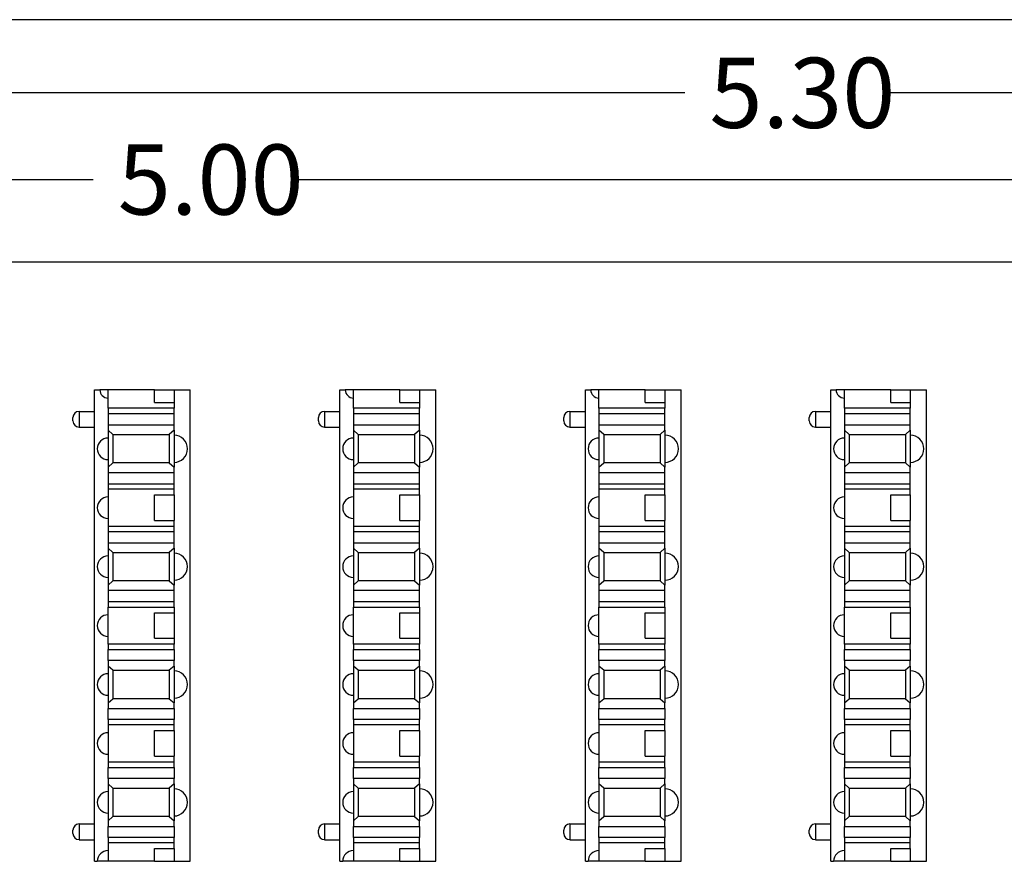
# Model space of a CAD drawing. Units: inches. Extents: x 0.6 to 16.4, y 0.7 to 10.3.
# Drawn here: x 5.9 to 7.6, y 8.8 to 10.3 of the extents above; entities that cross this region are included whole.
import ezdxf
from ezdxf.enums import TextEntityAlignment as Align

# ---------------------------------------------------------------- set-up
doc = ezdxf.new("R2010")
doc.units = ezdxf.units.IN
doc.header["$MEASUREMENT"] = 0
for name, color, linetype in [('101909B', 7, 'Continuous'), ('110D4', 7, 'Continuous'), ('Default', 7, 'Continuous'), ('FORMAT', 7, 'Continuous')]:
    doc.layers.add(name, color=color, linetype=linetype)
doc.styles.add('SEACAD_Arial_Narrow', font='ARIALN.TTF')
doc.dimstyles.new('SMP', dxfattribs={"dimtxt": 0.125, "dimasz": 0.125, "dimexe": 0.0625, "dimexo": 0.0625, "dimgap": 0.03125, "dimtad": 0, "dimtih": 1, "dimtoh": 1, "dimlfac": 1.428571, "dimzin": 4, "dimdsep": 46, "dimtxsty": 'SEACAD_Arial_Narrow', "dimblk1": '_SE_FILLED', "dimblk2": '_SE_FILLED', "dimsah": 1, "dimcen": 0.0625, "dimadec": 0, "dimazin": 0, "dimtfac": 0.75, "dimtofl": 0, "dimtmove": 0, "dimatfit": 3, "dimfxl": 1, "dimtolj": 1, "dimtzin": 4, "dimarcsym": 0})

# ---------------------------------------------------------------- blocks, each defined once
blk = doc.blocks.new('DMBLK37')
at = {"layer": 'Default', "linetype": 'Continuous'}
for points in [[(4.9059, 10.1963), (4.7809, 10.1755), (4.9059, 10.1546)], [(8.3659, 10.1963), (8.3659, 10.1546), (8.4909, 10.1755)]]:
    blk.add_hatch(color=7, dxfattribs=at).paths.add_polyline_path(points)
at = {"layer": 'Default', "color": 7, "linetype": 'Continuous'}
for p, q in [((4.7809, 9.9363), (4.7809, 10.238)), ((8.4909, 9.9363), (8.4909, 10.238)), ((7.078, 10.1755), (4.7809, 10.1755)), ((8.4909, 10.1755), (7.4439, 10.1755))]:
    blk.add_line(p, q, dxfattribs=at)
at = {"layer": 'Default', "color": 7, "linetype": 'Continuous', "style": 'SEACAD_Arial_Narrow'}
blk.add_text('5.30', height=0.125, dxfattribs=at).set_placement((7.1217, 10.238), align=Align.TOP_LEFT)
blk = doc.blocks.new('_SE_FILLED')
at = {"color": 0}
blk.add_line((0, 0), (-1, 0), dxfattribs=at)
blk.add_solid([(0, 0), (-1, -0.1665), (-1, 0.1665), (0, 0)], dxfattribs=at)
blk = doc.blocks.new('DMBLK38')
at = {"layer": 'Default', "linetype": 'Continuous'}
for points in [[(5.0109, 10.0418), (4.8859, 10.021), (5.0109, 10.0002)], [(8.2609, 10.0418), (8.2609, 10.0002), (8.3859, 10.021)]]:
    blk.add_hatch(color=7, dxfattribs=at).paths.add_polyline_path(points)
at = {"layer": 'Default', "color": 7, "linetype": 'Continuous'}
for p, q in [((4.8859, 9.8313), (4.8859, 10.0835)), ((8.3859, 9.8313), (8.3859, 10.0835)), ((4.8859, 10.021), (6.0233, 10.021)), ((6.3892, 10.021), (8.3859, 10.021))]:
    blk.add_line(p, q, dxfattribs=at)
at = {"layer": 'Default', "color": 7, "linetype": 'Continuous', "style": 'SEACAD_Arial_Narrow'}
blk.add_text('5.00', height=0.125, dxfattribs=at).set_placement((6.067, 10.0835), align=Align.TOP_LEFT)

msp = doc.modelspace()

# ---------------------------------------------------------------- linework, layer by layer
at = {"layer": '101909B', "color": 7, "linetype": 'Continuous'}
msp.add_line((8.4909, 9.8738), (4.7809, 9.8738), dxfattribs=at)
at = {"layer": '110D4', "color": 7, "linetype": 'Continuous'}
for p, q in [((6.0255, 9.6463), (6.035, 9.6463)), ((6.0255, 8.8063), (6.0255, 9.6463)), ((6.0496, 9.6463), (6.035, 9.6463)), ((6.1322, 9.6463), (6.0496, 9.6463)), ((6.0496, 9.6134), (6.0496, 9.6463)), ((6.1322, 9.6463), (6.1672, 9.6463)), ((6.1322, 9.6236), (6.1322, 9.6463)), ((6.1672, 9.6463), (6.1963, 9.6463)), ((6.1672, 9.6463), (6.1672, 9.6236)), ((6.1963, 8.8063), (6.1963, 9.6463)), ((6.463, 9.6463), (6.4725, 9.6463)), ((6.463, 8.8063), (6.463, 9.6463)), ((6.4871, 9.6463), (6.4725, 9.6463)), ((6.5697, 9.6463), (6.4871, 9.6463)), ((6.4871, 9.6134), (6.4871, 9.6463)), ((6.5697, 9.6463), (6.6047, 9.6463)), ((6.5697, 9.6236), (6.5697, 9.6463)), ((6.6047, 9.6463), (6.6338, 9.6463)), ((6.6047, 9.6463), (6.6047, 9.6236)), ((6.6338, 8.8063), (6.6338, 9.6463)), ((6.9005, 9.6463), (6.91, 9.6463)), ((6.9005, 8.8063), (6.9005, 9.6463)), ((6.9246, 9.6463), (6.91, 9.6463)), ((7.0072, 9.6463), (6.9246, 9.6463)), ((6.9246, 9.6134), (6.9246, 9.6463)), ((7.0072, 9.6463), (7.0422, 9.6463)), ((7.0072, 9.6236), (7.0072, 9.6463)), ((7.0422, 9.6463), (7.0713, 9.6463)), ((7.0422, 9.6463), (7.0422, 9.6236)), ((7.0713, 8.8063), (7.0713, 9.6463)), ((7.338, 9.6463), (7.3475, 9.6463)), ((7.338, 8.8063), (7.338, 9.6463)), ((7.3621, 9.6463), (7.3475, 9.6463)), ((7.4447, 9.6463), (7.3621, 9.6463)), ((7.3621, 9.6134), (7.3621, 9.6463)), ((7.4447, 9.6463), (7.4797, 9.6463)), ((7.4447, 9.6236), (7.4447, 9.6463)), ((7.4797, 9.6463), (7.5088, 9.6463)), ((7.4797, 9.6463), (7.4797, 9.6236)), ((7.5088, 8.8063), (7.5088, 9.6463)), ((6.1322, 9.6236), (6.1672, 9.6236)), ((6.1672, 9.6236), (6.1672, 9.6134)), ((6.5697, 9.6236), (6.6047, 9.6236)), ((6.6047, 9.6236), (6.6047, 9.6134)), ((7.0072, 9.6236), (7.0422, 9.6236)), ((7.0422, 9.6236), (7.0422, 9.6134)), ((7.4447, 9.6236), (7.4797, 9.6236)), ((7.4797, 9.6236), (7.4797, 9.6134)), ((5.9979, 9.6078), (6.0255, 9.6078)), ((5.9979, 9.6078), (5.9979, 9.5798)), ((6.1672, 9.6134), (6.0496, 9.6134)), ((6.0496, 9.6134), (6.0496, 9.6036)), ((6.0496, 9.6036), (6.0496, 9.584)), ((6.1672, 9.6036), (6.0496, 9.6036)), ((6.1672, 9.6036), (6.1672, 9.6134)), ((6.1672, 9.584), (6.1672, 9.6036)), ((6.4354, 9.6078), (6.463, 9.6078)), ((6.4354, 9.6078), (6.4354, 9.5798)), ((6.6047, 9.6134), (6.4871, 9.6134)), ((6.4871, 9.6134), (6.4871, 9.6036)), ((6.4871, 9.6036), (6.4871, 9.584)), ((6.6047, 9.6036), (6.4871, 9.6036)), ((6.6047, 9.6036), (6.6047, 9.6134)), ((6.6047, 9.584), (6.6047, 9.6036)), ((6.8729, 9.6078), (6.9005, 9.6078)), ((6.8729, 9.6078), (6.8729, 9.5798)), ((7.0422, 9.6134), (6.9246, 9.6134)), ((6.9246, 9.6134), (6.9246, 9.6036)), ((6.9246, 9.6036), (6.9246, 9.584)), ((7.0422, 9.6036), (6.9246, 9.6036)), ((7.0422, 9.6036), (7.0422, 9.6134)), ((7.0422, 9.584), (7.0422, 9.6036)), ((7.3104, 9.6078), (7.338, 9.6078)), ((7.3104, 9.6078), (7.3104, 9.5798)), ((7.4797, 9.6134), (7.3621, 9.6134)), ((7.3621, 9.6134), (7.3621, 9.6036)), ((7.3621, 9.6036), (7.3621, 9.584)), ((7.4797, 9.6036), (7.3621, 9.6036)), ((7.4797, 9.6036), (7.4797, 9.6134)), ((7.4797, 9.584), (7.4797, 9.6036)), ((5.987, 9.5908), (5.987, 9.5969)), ((6.0496, 9.584), (6.1672, 9.584)), ((6.0496, 9.584), (6.0496, 9.5742)), ((6.1672, 9.5742), (6.1672, 9.584)), ((6.4245, 9.5908), (6.4245, 9.5969)), ((6.4871, 9.584), (6.6047, 9.584)), ((6.4871, 9.584), (6.4871, 9.5742)), ((6.6047, 9.5742), (6.6047, 9.584)), ((6.862, 9.5908), (6.862, 9.5969)), ((6.9246, 9.584), (7.0422, 9.584)), ((6.9246, 9.584), (6.9246, 9.5742)), ((7.0422, 9.5742), (7.0422, 9.584)), ((7.2995, 9.5908), (7.2995, 9.5969)), ((7.3621, 9.584), (7.4797, 9.584)), ((7.3621, 9.584), (7.3621, 9.5742)), ((7.4797, 9.5742), (7.4797, 9.584)), ((5.9979, 9.5798), (6.0255, 9.5798)), ((6.0582, 9.5667), (6.0496, 9.5742)), ((6.0496, 9.5742), (6.0496, 9.5084)), ((6.0582, 9.5667), (6.1586, 9.5667)), ((6.0582, 9.5667), (6.0582, 9.516)), ((6.1672, 9.5742), (6.1586, 9.5667)), ((6.1586, 9.5667), (6.1586, 9.516)), ((6.1672, 9.5742), (6.1672, 9.5084)), ((6.4354, 9.5798), (6.463, 9.5798)), ((6.4957, 9.5667), (6.4871, 9.5742)), ((6.4871, 9.5742), (6.4871, 9.5084)), ((6.4957, 9.5667), (6.5961, 9.5667)), ((6.4957, 9.5667), (6.4957, 9.516)), ((6.6047, 9.5742), (6.5961, 9.5667)), ((6.5961, 9.5667), (6.5961, 9.516)), ((6.6047, 9.5742), (6.6047, 9.5084)), ((6.8729, 9.5798), (6.9005, 9.5798)), ((6.9332, 9.5667), (6.9246, 9.5742)), ((6.9246, 9.5742), (6.9246, 9.5084)), ((6.9332, 9.5667), (7.0336, 9.5667)), ((6.9332, 9.5667), (6.9332, 9.516)), ((7.0422, 9.5742), (7.0336, 9.5667)), ((7.0336, 9.5667), (7.0336, 9.516)), ((7.0422, 9.5742), (7.0422, 9.5084)), ((7.3104, 9.5798), (7.338, 9.5798)), ((7.3707, 9.5667), (7.3621, 9.5742)), ((7.3621, 9.5742), (7.3621, 9.5084)), ((7.3707, 9.5667), (7.4711, 9.5667)), ((7.3707, 9.5667), (7.3707, 9.516)), ((7.4797, 9.5742), (7.4711, 9.5667)), ((7.4711, 9.5667), (7.4711, 9.516)), ((7.4797, 9.5742), (7.4797, 9.5084)), ((6.0496, 9.5084), (6.0582, 9.516)), ((6.1586, 9.516), (6.0582, 9.516)), ((6.1586, 9.516), (6.1672, 9.5084)), ((6.4871, 9.5084), (6.4957, 9.516)), ((6.5961, 9.516), (6.4957, 9.516)), ((6.5961, 9.516), (6.6047, 9.5084)), ((6.9246, 9.5084), (6.9332, 9.516)), ((7.0336, 9.516), (6.9332, 9.516)), ((7.0336, 9.516), (7.0422, 9.5084)), ((7.3621, 9.5084), (7.3707, 9.516)), ((7.4711, 9.516), (7.3707, 9.516)), ((7.4711, 9.516), (7.4797, 9.5084)), ((6.0496, 9.5084), (6.0496, 9.4986)), ((6.0496, 9.4986), (6.0496, 9.479)), ((6.1672, 9.4986), (6.0496, 9.4986)), ((6.1672, 9.4986), (6.1672, 9.5084)), ((6.1672, 9.479), (6.1672, 9.4986)), ((6.4871, 9.5084), (6.4871, 9.4986)), ((6.4871, 9.4986), (6.4871, 9.479)), ((6.6047, 9.4986), (6.4871, 9.4986)), ((6.6047, 9.4986), (6.6047, 9.5084)), ((6.6047, 9.479), (6.6047, 9.4986)), ((6.9246, 9.5084), (6.9246, 9.4986)), ((6.9246, 9.4986), (6.9246, 9.479)), ((7.0422, 9.4986), (6.9246, 9.4986)), ((7.0422, 9.4986), (7.0422, 9.5084)), ((7.0422, 9.479), (7.0422, 9.4986)), ((7.3621, 9.5084), (7.3621, 9.4986)), ((7.3621, 9.4986), (7.3621, 9.479)), ((7.4797, 9.4986), (7.3621, 9.4986)), ((7.4797, 9.4986), (7.4797, 9.5084)), ((7.4797, 9.479), (7.4797, 9.4986)), ((6.0496, 9.479), (6.1672, 9.479)), ((6.0496, 9.479), (6.0496, 9.4692)), ((6.1672, 9.4692), (6.1672, 9.479)), ((6.4871, 9.479), (6.6047, 9.479)), ((6.4871, 9.479), (6.4871, 9.4692)), ((6.6047, 9.4692), (6.6047, 9.479)), ((6.9246, 9.479), (7.0422, 9.479)), ((6.9246, 9.479), (6.9246, 9.4692)), ((7.0422, 9.4692), (7.0422, 9.479)), ((7.3621, 9.479), (7.4797, 9.479)), ((7.3621, 9.479), (7.3621, 9.4692)), ((7.4797, 9.4692), (7.4797, 9.479)), ((6.0496, 9.4692), (6.0496, 9.4034)), ((6.1672, 9.4692), (6.0496, 9.4692)), ((6.1672, 9.4591), (6.1672, 9.4692)), ((6.4871, 9.4692), (6.4871, 9.4034)), ((6.6047, 9.4692), (6.4871, 9.4692)), ((6.6047, 9.4591), (6.6047, 9.4692)), ((6.9246, 9.4692), (6.9246, 9.4034)), ((7.0422, 9.4692), (6.9246, 9.4692)), ((7.0422, 9.4591), (7.0422, 9.4692)), ((7.3621, 9.4692), (7.3621, 9.4034)), ((7.4797, 9.4692), (7.3621, 9.4692)), ((7.4797, 9.4591), (7.4797, 9.4692)), ((6.1322, 9.4591), (6.1672, 9.4591)), ((6.1322, 9.4136), (6.1322, 9.4591)), ((6.1672, 9.4591), (6.1672, 9.4136)), ((6.5697, 9.4591), (6.6047, 9.4591)), ((6.5697, 9.4136), (6.5697, 9.4591)), ((6.6047, 9.4591), (6.6047, 9.4136)), ((7.0072, 9.4591), (7.0422, 9.4591)), ((7.0072, 9.4136), (7.0072, 9.4591)), ((7.0422, 9.4591), (7.0422, 9.4136)), ((7.4447, 9.4591), (7.4797, 9.4591)), ((7.4447, 9.4136), (7.4447, 9.4591)), ((7.4797, 9.4591), (7.4797, 9.4136)), ((6.1322, 9.4136), (6.1672, 9.4136)), ((6.1672, 9.4034), (6.1672, 9.4136)), ((6.5697, 9.4136), (6.6047, 9.4136)), ((6.6047, 9.4034), (6.6047, 9.4136)), ((7.0072, 9.4136), (7.0422, 9.4136)), ((7.0422, 9.4034), (7.0422, 9.4136)), ((7.4447, 9.4136), (7.4797, 9.4136)), ((7.4797, 9.4034), (7.4797, 9.4136)), ((6.0496, 9.4034), (6.1672, 9.4034)), ((6.0496, 9.4034), (6.0496, 9.3936)), ((6.0496, 9.3936), (6.0496, 9.374)), ((6.1672, 9.3936), (6.0496, 9.3936)), ((6.1672, 9.3936), (6.1672, 9.4034)), ((6.1672, 9.374), (6.1672, 9.3936)), ((6.4871, 9.4034), (6.6047, 9.4034)), ((6.4871, 9.4034), (6.4871, 9.3936)), ((6.4871, 9.3936), (6.4871, 9.374)), ((6.6047, 9.3936), (6.4871, 9.3936)), ((6.6047, 9.3936), (6.6047, 9.4034)), ((6.6047, 9.374), (6.6047, 9.3936)), ((6.9246, 9.4034), (7.0422, 9.4034)), ((6.9246, 9.4034), (6.9246, 9.3936)), ((6.9246, 9.3936), (6.9246, 9.374)), ((7.0422, 9.3936), (6.9246, 9.3936)), ((7.0422, 9.3936), (7.0422, 9.4034)), ((7.0422, 9.374), (7.0422, 9.3936)), ((7.3621, 9.4034), (7.4797, 9.4034)), ((7.3621, 9.4034), (7.3621, 9.3936)), ((7.3621, 9.3936), (7.3621, 9.374)), ((7.4797, 9.3936), (7.3621, 9.3936)), ((7.4797, 9.3936), (7.4797, 9.4034)), ((7.4797, 9.374), (7.4797, 9.3936)), ((6.0496, 9.374), (6.1672, 9.374)), ((6.0496, 9.374), (6.0496, 9.3642)), ((6.1672, 9.3642), (6.1672, 9.374)), ((6.4871, 9.374), (6.6047, 9.374)), ((6.4871, 9.374), (6.4871, 9.3642)), ((6.6047, 9.3642), (6.6047, 9.374)), ((6.9246, 9.374), (7.0422, 9.374)), ((6.9246, 9.374), (6.9246, 9.3642)), ((7.0422, 9.3642), (7.0422, 9.374)), ((7.3621, 9.374), (7.4797, 9.374)), ((7.3621, 9.374), (7.3621, 9.3642)), ((7.4797, 9.3642), (7.4797, 9.374)), ((6.0582, 9.3567), (6.0496, 9.3642)), ((6.0496, 9.3642), (6.0496, 9.2984)), ((6.0582, 9.3567), (6.1586, 9.3567)), ((6.0582, 9.3567), (6.0582, 9.306)), ((6.1672, 9.3642), (6.1586, 9.3567)), ((6.1586, 9.3567), (6.1586, 9.306)), ((6.1672, 9.3642), (6.1672, 9.2984)), ((6.4957, 9.3567), (6.4871, 9.3642)), ((6.4871, 9.3642), (6.4871, 9.2984)), ((6.4957, 9.3567), (6.5961, 9.3567)), ((6.4957, 9.3567), (6.4957, 9.306)), ((6.6047, 9.3642), (6.5961, 9.3567)), ((6.5961, 9.3567), (6.5961, 9.306)), ((6.6047, 9.3642), (6.6047, 9.2984)), ((6.9332, 9.3567), (6.9246, 9.3642)), ((6.9246, 9.3642), (6.9246, 9.2984)), ((6.9332, 9.3567), (7.0336, 9.3567)), ((6.9332, 9.3567), (6.9332, 9.306)), ((7.0422, 9.3642), (7.0336, 9.3567)), ((7.0336, 9.3567), (7.0336, 9.306)), ((7.0422, 9.3642), (7.0422, 9.2984)), ((7.3707, 9.3567), (7.3621, 9.3642)), ((7.3621, 9.3642), (7.3621, 9.2984)), ((7.3707, 9.3567), (7.4711, 9.3567)), ((7.3707, 9.3567), (7.3707, 9.306)), ((7.4797, 9.3642), (7.4711, 9.3567)), ((7.4711, 9.3567), (7.4711, 9.306)), ((7.4797, 9.3642), (7.4797, 9.2984)), ((6.0496, 9.2984), (6.0582, 9.306)), ((6.1586, 9.306), (6.0582, 9.306)), ((6.1586, 9.306), (6.1672, 9.2984)), ((6.4871, 9.2984), (6.4957, 9.306)), ((6.5961, 9.306), (6.4957, 9.306)), ((6.5961, 9.306), (6.6047, 9.2984)), ((6.9246, 9.2984), (6.9332, 9.306)), ((7.0336, 9.306), (6.9332, 9.306)), ((7.0336, 9.306), (7.0422, 9.2984)), ((7.3621, 9.2984), (7.3707, 9.306)), ((7.4711, 9.306), (7.3707, 9.306)), ((7.4711, 9.306), (7.4797, 9.2984)), ((6.0496, 9.2984), (6.0496, 9.2886)), ((6.0496, 9.2886), (6.0496, 9.269)), ((6.1672, 9.2886), (6.0496, 9.2886)), ((6.1672, 9.2886), (6.1672, 9.2984)), ((6.1672, 9.269), (6.1672, 9.2886)), ((6.4871, 9.2984), (6.4871, 9.2886)), ((6.4871, 9.2886), (6.4871, 9.269)), ((6.6047, 9.2886), (6.4871, 9.2886)), ((6.6047, 9.2886), (6.6047, 9.2984)), ((6.6047, 9.269), (6.6047, 9.2886)), ((6.9246, 9.2984), (6.9246, 9.2886)), ((6.9246, 9.2886), (6.9246, 9.269)), ((7.0422, 9.2886), (6.9246, 9.2886)), ((7.0422, 9.2886), (7.0422, 9.2984)), ((7.0422, 9.269), (7.0422, 9.2886)), ((7.3621, 9.2984), (7.3621, 9.2886)), ((7.3621, 9.2886), (7.3621, 9.269)), ((7.4797, 9.2886), (7.3621, 9.2886)), ((7.4797, 9.2886), (7.4797, 9.2984)), ((7.4797, 9.269), (7.4797, 9.2886)), ((6.0496, 9.269), (6.1672, 9.269)), ((6.0496, 9.269), (6.0496, 9.2592)), ((6.1672, 9.2592), (6.1672, 9.269)), ((6.4871, 9.269), (6.6047, 9.269)), ((6.4871, 9.269), (6.4871, 9.2592)), ((6.6047, 9.2592), (6.6047, 9.269)), ((6.9246, 9.269), (7.0422, 9.269)), ((6.9246, 9.269), (6.9246, 9.2592)), ((7.0422, 9.2592), (7.0422, 9.269)), ((7.3621, 9.269), (7.4797, 9.269)), ((7.3621, 9.269), (7.3621, 9.2592)), ((7.4797, 9.2592), (7.4797, 9.269)), ((6.0496, 9.2592), (6.1672, 9.2592)), ((6.0496, 9.1934), (6.0496, 9.2592)), ((6.1672, 9.2592), (6.1672, 9.2491)), ((6.4871, 9.2592), (6.6047, 9.2592)), ((6.4871, 9.1934), (6.4871, 9.2592)), ((6.6047, 9.2592), (6.6047, 9.2491)), ((6.9246, 9.2592), (7.0422, 9.2592)), ((6.9246, 9.1934), (6.9246, 9.2592)), ((7.0422, 9.2592), (7.0422, 9.2491)), ((7.3621, 9.2592), (7.4797, 9.2592)), ((7.3621, 9.1934), (7.3621, 9.2592)), ((7.4797, 9.2592), (7.4797, 9.2491)), ((6.1322, 9.2491), (6.1672, 9.2491)), ((6.1322, 9.2036), (6.1322, 9.2491)), ((6.1672, 9.2491), (6.1672, 9.2036)), ((6.5697, 9.2491), (6.6047, 9.2491)), ((6.5697, 9.2036), (6.5697, 9.2491)), ((6.6047, 9.2491), (6.6047, 9.2036)), ((7.0072, 9.2491), (7.0422, 9.2491)), ((7.0072, 9.2036), (7.0072, 9.2491)), ((7.0422, 9.2491), (7.0422, 9.2036)), ((7.4447, 9.2491), (7.4797, 9.2491)), ((7.4447, 9.2036), (7.4447, 9.2491)), ((7.4797, 9.2491), (7.4797, 9.2036)), ((6.1322, 9.2036), (6.1672, 9.2036)), ((6.1672, 9.2036), (6.1672, 9.1934)), ((6.5697, 9.2036), (6.6047, 9.2036)), ((6.6047, 9.2036), (6.6047, 9.1934)), ((7.0072, 9.2036), (7.0422, 9.2036)), ((7.0422, 9.2036), (7.0422, 9.1934)), ((7.4447, 9.2036), (7.4797, 9.2036)), ((7.4797, 9.2036), (7.4797, 9.1934)), ((6.1672, 9.1934), (6.0496, 9.1934)), ((6.0496, 9.1934), (6.0496, 9.1836)), ((6.0496, 9.164), (6.0496, 9.1836)), ((6.0496, 9.1836), (6.1672, 9.1836)), ((6.1672, 9.1836), (6.1672, 9.1934)), ((6.1672, 9.1836), (6.1672, 9.164)), ((6.6047, 9.1934), (6.4871, 9.1934)), ((6.4871, 9.1934), (6.4871, 9.1836)), ((6.4871, 9.164), (6.4871, 9.1836)), ((6.4871, 9.1836), (6.6047, 9.1836)), ((6.6047, 9.1836), (6.6047, 9.1934)), ((6.6047, 9.1836), (6.6047, 9.164)), ((7.0422, 9.1934), (6.9246, 9.1934)), ((6.9246, 9.1934), (6.9246, 9.1836)), ((6.9246, 9.164), (6.9246, 9.1836)), ((6.9246, 9.1836), (7.0422, 9.1836)), ((7.0422, 9.1836), (7.0422, 9.1934)), ((7.0422, 9.1836), (7.0422, 9.164)), ((7.4797, 9.1934), (7.3621, 9.1934)), ((7.3621, 9.1934), (7.3621, 9.1836)), ((7.3621, 9.164), (7.3621, 9.1836)), ((7.3621, 9.1836), (7.4797, 9.1836)), ((7.4797, 9.1836), (7.4797, 9.1934)), ((7.4797, 9.1836), (7.4797, 9.164)), ((6.1672, 9.164), (6.0496, 9.164)), ((6.0496, 9.164), (6.0496, 9.1542)), ((6.1672, 9.1542), (6.1672, 9.164)), ((6.6047, 9.164), (6.4871, 9.164)), ((6.4871, 9.164), (6.4871, 9.1542)), ((6.6047, 9.1542), (6.6047, 9.164)), ((7.0422, 9.164), (6.9246, 9.164)), ((6.9246, 9.164), (6.9246, 9.1542)), ((7.0422, 9.1542), (7.0422, 9.164)), ((7.4797, 9.164), (7.3621, 9.164)), ((7.3621, 9.164), (7.3621, 9.1542)), ((7.4797, 9.1542), (7.4797, 9.164)), ((6.0582, 9.1467), (6.0496, 9.1542)), ((6.0496, 9.1542), (6.0496, 9.0884)), ((6.0582, 9.1467), (6.1586, 9.1467)), ((6.0582, 9.1467), (6.0582, 9.096)), ((6.1672, 9.1542), (6.1586, 9.1467)), ((6.1586, 9.1467), (6.1586, 9.096)), ((6.1672, 9.1542), (6.1672, 9.0884)), ((6.4957, 9.1467), (6.4871, 9.1542)), ((6.4871, 9.1542), (6.4871, 9.0884)), ((6.4957, 9.1467), (6.5961, 9.1467)), ((6.4957, 9.1467), (6.4957, 9.096)), ((6.6047, 9.1542), (6.5961, 9.1467)), ((6.5961, 9.1467), (6.5961, 9.096)), ((6.6047, 9.1542), (6.6047, 9.0884)), ((6.9332, 9.1467), (6.9246, 9.1542)), ((6.9246, 9.1542), (6.9246, 9.0884)), ((6.9332, 9.1467), (7.0336, 9.1467)), ((6.9332, 9.1467), (6.9332, 9.096)), ((7.0422, 9.1542), (7.0336, 9.1467)), ((7.0336, 9.1467), (7.0336, 9.096)), ((7.0422, 9.1542), (7.0422, 9.0884)), ((7.3707, 9.1467), (7.3621, 9.1542)), ((7.3621, 9.1542), (7.3621, 9.0884)), ((7.3707, 9.1467), (7.4711, 9.1467)), ((7.3707, 9.1467), (7.3707, 9.096)), ((7.4797, 9.1542), (7.4711, 9.1467)), ((7.4711, 9.1467), (7.4711, 9.096)), ((7.4797, 9.1542), (7.4797, 9.0884)), ((6.0496, 9.0884), (6.0582, 9.096)), ((6.1586, 9.096), (6.0582, 9.096)), ((6.1586, 9.096), (6.1672, 9.0884)), ((6.4871, 9.0884), (6.4957, 9.096)), ((6.5961, 9.096), (6.4957, 9.096)), ((6.5961, 9.096), (6.6047, 9.0884)), ((6.9246, 9.0884), (6.9332, 9.096)), ((7.0336, 9.096), (6.9332, 9.096)), ((7.0336, 9.096), (7.0422, 9.0884)), ((7.3621, 9.0884), (7.3707, 9.096)), ((7.4711, 9.096), (7.3707, 9.096)), ((7.4711, 9.096), (7.4797, 9.0884)), ((6.0496, 9.0884), (6.0496, 9.0786)), ((6.0496, 9.059), (6.0496, 9.0786)), ((6.0496, 9.0786), (6.1672, 9.0786)), ((6.1672, 9.0786), (6.1672, 9.0884)), ((6.1672, 9.0786), (6.1672, 9.059)), ((6.4871, 9.0884), (6.4871, 9.0786)), ((6.4871, 9.059), (6.4871, 9.0786)), ((6.4871, 9.0786), (6.6047, 9.0786)), ((6.6047, 9.0786), (6.6047, 9.0884)), ((6.6047, 9.0786), (6.6047, 9.059)), ((6.9246, 9.0884), (6.9246, 9.0786)), ((6.9246, 9.059), (6.9246, 9.0786)), ((6.9246, 9.0786), (7.0422, 9.0786)), ((7.0422, 9.0786), (7.0422, 9.0884)), ((7.0422, 9.0786), (7.0422, 9.059)), ((7.3621, 9.0884), (7.3621, 9.0786)), ((7.3621, 9.059), (7.3621, 9.0786)), ((7.3621, 9.0786), (7.4797, 9.0786)), ((7.4797, 9.0786), (7.4797, 9.0884)), ((7.4797, 9.0786), (7.4797, 9.059)), ((6.0496, 9.059), (6.0496, 9.0492)), ((6.1672, 9.059), (6.0496, 9.059)), ((6.1672, 9.0492), (6.1672, 9.059)), ((6.4871, 9.059), (6.4871, 9.0492)), ((6.6047, 9.059), (6.4871, 9.059)), ((6.6047, 9.0492), (6.6047, 9.059)), ((6.9246, 9.059), (6.9246, 9.0492)), ((7.0422, 9.059), (6.9246, 9.059)), ((7.0422, 9.0492), (7.0422, 9.059)), ((7.3621, 9.059), (7.3621, 9.0492)), ((7.4797, 9.059), (7.3621, 9.059)), ((7.4797, 9.0492), (7.4797, 9.059)), ((6.0496, 9.0492), (6.0496, 8.9834)), ((6.1672, 9.0492), (6.0496, 9.0492)), ((6.1322, 9.0391), (6.1672, 9.0391)), ((6.1322, 8.9936), (6.1322, 9.0391)), ((6.1672, 9.0391), (6.1672, 9.0492)), ((6.1672, 9.0391), (6.1672, 8.9936)), ((6.4871, 9.0492), (6.4871, 8.9834)), ((6.6047, 9.0492), (6.4871, 9.0492)), ((6.5697, 9.0391), (6.6047, 9.0391)), ((6.5697, 8.9936), (6.5697, 9.0391)), ((6.6047, 9.0391), (6.6047, 9.0492)), ((6.6047, 9.0391), (6.6047, 8.9936)), ((6.9246, 9.0492), (6.9246, 8.9834)), ((7.0422, 9.0492), (6.9246, 9.0492)), ((7.0072, 9.0391), (7.0422, 9.0391)), ((7.0072, 8.9936), (7.0072, 9.0391)), ((7.0422, 9.0391), (7.0422, 9.0492)), ((7.0422, 9.0391), (7.0422, 8.9936)), ((7.3621, 9.0492), (7.3621, 8.9834)), ((7.4797, 9.0492), (7.3621, 9.0492)), ((7.4447, 9.0391), (7.4797, 9.0391)), ((7.4447, 8.9936), (7.4447, 9.0391)), ((7.4797, 9.0391), (7.4797, 9.0492)), ((7.4797, 9.0391), (7.4797, 8.9936)), ((6.1322, 8.9936), (6.1672, 8.9936)), ((6.1672, 8.9834), (6.1672, 8.9936)), ((6.5697, 8.9936), (6.6047, 8.9936)), ((6.6047, 8.9834), (6.6047, 8.9936)), ((7.0072, 8.9936), (7.0422, 8.9936)), ((7.0422, 8.9834), (7.0422, 8.9936)), ((7.4447, 8.9936), (7.4797, 8.9936)), ((7.4797, 8.9834), (7.4797, 8.9936)), ((6.0496, 8.9834), (6.1672, 8.9834)), ((6.0496, 8.9834), (6.0496, 8.9736)), ((6.0496, 8.954), (6.0496, 8.9736)), ((6.0496, 8.9736), (6.1672, 8.9736)), ((6.1672, 8.9736), (6.1672, 8.9834)), ((6.1672, 8.9736), (6.1672, 8.954)), ((6.4871, 8.9834), (6.6047, 8.9834)), ((6.4871, 8.9834), (6.4871, 8.9736)), ((6.4871, 8.954), (6.4871, 8.9736)), ((6.4871, 8.9736), (6.6047, 8.9736)), ((6.6047, 8.9736), (6.6047, 8.9834)), ((6.6047, 8.9736), (6.6047, 8.954)), ((6.9246, 8.9834), (7.0422, 8.9834)), ((6.9246, 8.9834), (6.9246, 8.9736)), ((6.9246, 8.954), (6.9246, 8.9736)), ((6.9246, 8.9736), (7.0422, 8.9736)), ((7.0422, 8.9736), (7.0422, 8.9834)), ((7.0422, 8.9736), (7.0422, 8.954)), ((7.3621, 8.9834), (7.4797, 8.9834)), ((7.3621, 8.9834), (7.3621, 8.9736)), ((7.3621, 8.954), (7.3621, 8.9736)), ((7.3621, 8.9736), (7.4797, 8.9736)), ((7.4797, 8.9736), (7.4797, 8.9834)), ((7.4797, 8.9736), (7.4797, 8.954)), ((6.1672, 8.954), (6.0496, 8.954)), ((6.0496, 8.954), (6.0496, 8.9442)), ((6.1672, 8.9442), (6.1672, 8.954)), ((6.6047, 8.954), (6.4871, 8.954)), ((6.4871, 8.954), (6.4871, 8.9442)), ((6.6047, 8.9442), (6.6047, 8.954)), ((7.0422, 8.954), (6.9246, 8.954)), ((6.9246, 8.954), (6.9246, 8.9442)), ((7.0422, 8.9442), (7.0422, 8.954)), ((7.4797, 8.954), (7.3621, 8.954)), ((7.3621, 8.954), (7.3621, 8.9442)), ((7.4797, 8.9442), (7.4797, 8.954)), ((6.0582, 8.9367), (6.0496, 8.9442)), ((6.0496, 8.9442), (6.0496, 8.8784)), ((6.0582, 8.9367), (6.1586, 8.9367)), ((6.0582, 8.9367), (6.0582, 8.886)), ((6.1672, 8.9442), (6.1586, 8.9367)), ((6.1586, 8.9367), (6.1586, 8.886)), ((6.1672, 8.9442), (6.1672, 8.8784)), ((6.4957, 8.9367), (6.4871, 8.9442)), ((6.4871, 8.9442), (6.4871, 8.8784)), ((6.4957, 8.9367), (6.5961, 8.9367)), ((6.4957, 8.9367), (6.4957, 8.886)), ((6.6047, 8.9442), (6.5961, 8.9367)), ((6.5961, 8.9367), (6.5961, 8.886)), ((6.6047, 8.9442), (6.6047, 8.8784)), ((6.9332, 8.9367), (6.9246, 8.9442)), ((6.9246, 8.9442), (6.9246, 8.8784)), ((6.9332, 8.9367), (7.0336, 8.9367)), ((6.9332, 8.9367), (6.9332, 8.886)), ((7.0422, 8.9442), (7.0336, 8.9367)), ((7.0336, 8.9367), (7.0336, 8.886)), ((7.0422, 8.9442), (7.0422, 8.8784)), ((7.3707, 8.9367), (7.3621, 8.9442)), ((7.3621, 8.9442), (7.3621, 8.8784)), ((7.3707, 8.9367), (7.4711, 8.9367)), ((7.3707, 8.9367), (7.3707, 8.886)), ((7.4797, 8.9442), (7.4711, 8.9367)), ((7.4711, 8.9367), (7.4711, 8.886)), ((7.4797, 8.9442), (7.4797, 8.8784)), ((6.0496, 8.8784), (6.0582, 8.886)), ((6.1586, 8.886), (6.0582, 8.886)), ((6.1586, 8.886), (6.1672, 8.8784)), ((6.4871, 8.8784), (6.4957, 8.886)), ((6.5961, 8.886), (6.4957, 8.886)), ((6.5961, 8.886), (6.6047, 8.8784)), ((6.9246, 8.8784), (6.9332, 8.886)), ((7.0336, 8.886), (6.9332, 8.886)), ((7.0336, 8.886), (7.0422, 8.8784)), ((7.3621, 8.8784), (7.3707, 8.886)), ((7.4711, 8.886), (7.3707, 8.886)), ((7.4711, 8.886), (7.4797, 8.8784)), ((5.9979, 8.8728), (6.0255, 8.8728)), ((5.9979, 8.8728), (5.9979, 8.8448)), ((6.0496, 8.8784), (6.0496, 8.8686)), ((6.0496, 8.849), (6.0496, 8.8686)), ((6.0496, 8.8686), (6.1672, 8.8686)), ((6.1672, 8.8686), (6.1672, 8.8784)), ((6.1672, 8.8686), (6.1672, 8.849)), ((6.4354, 8.8728), (6.463, 8.8728)), ((6.4354, 8.8728), (6.4354, 8.8448)), ((6.4871, 8.8784), (6.4871, 8.8686)), ((6.4871, 8.849), (6.4871, 8.8686)), ((6.4871, 8.8686), (6.6047, 8.8686)), ((6.6047, 8.8686), (6.6047, 8.8784)), ((6.6047, 8.8686), (6.6047, 8.849)), ((6.8729, 8.8728), (6.9005, 8.8728)), ((6.8729, 8.8728), (6.8729, 8.8448)), ((6.9246, 8.8784), (6.9246, 8.8686)), ((6.9246, 8.849), (6.9246, 8.8686)), ((6.9246, 8.8686), (7.0422, 8.8686)), ((7.0422, 8.8686), (7.0422, 8.8784)), ((7.0422, 8.8686), (7.0422, 8.849)), ((7.3104, 8.8728), (7.338, 8.8728)), ((7.3104, 8.8728), (7.3104, 8.8448)), ((7.3621, 8.8784), (7.3621, 8.8686)), ((7.3621, 8.849), (7.3621, 8.8686)), ((7.3621, 8.8686), (7.4797, 8.8686)), ((7.4797, 8.8686), (7.4797, 8.8784)), ((7.4797, 8.8686), (7.4797, 8.849)), ((5.987, 8.8558), (5.987, 8.8619)), ((6.0496, 8.849), (6.0496, 8.8392)), ((6.1672, 8.849), (6.0496, 8.849)), ((6.1672, 8.8392), (6.1672, 8.849)), ((6.4245, 8.8558), (6.4245, 8.8619)), ((6.4871, 8.849), (6.4871, 8.8392)), ((6.6047, 8.849), (6.4871, 8.849)), ((6.6047, 8.8392), (6.6047, 8.849)), ((6.862, 8.8558), (6.862, 8.8619)), ((6.9246, 8.849), (6.9246, 8.8392)), ((7.0422, 8.849), (6.9246, 8.849)), ((7.0422, 8.8392), (7.0422, 8.849)), ((7.2995, 8.8558), (7.2995, 8.8619)), ((7.3621, 8.849), (7.3621, 8.8392)), ((7.4797, 8.849), (7.3621, 8.849)), ((7.4797, 8.8392), (7.4797, 8.849)), ((5.9979, 8.8448), (6.0255, 8.8448)), ((6.0496, 8.8392), (6.0496, 8.8063)), ((6.1672, 8.8392), (6.0496, 8.8392)), ((6.1322, 8.8291), (6.1672, 8.8291)), ((6.1322, 8.8063), (6.1322, 8.8291)), ((6.1672, 8.8291), (6.1672, 8.8392)), ((6.1672, 8.8291), (6.1672, 8.8063)), ((6.4354, 8.8448), (6.463, 8.8448)), ((6.4871, 8.8392), (6.4871, 8.8063)), ((6.6047, 8.8392), (6.4871, 8.8392)), ((6.5697, 8.8291), (6.6047, 8.8291)), ((6.5697, 8.8063), (6.5697, 8.8291)), ((6.6047, 8.8291), (6.6047, 8.8392)), ((6.6047, 8.8291), (6.6047, 8.8063)), ((6.8729, 8.8448), (6.9005, 8.8448)), ((6.9246, 8.8392), (6.9246, 8.8063)), ((7.0422, 8.8392), (6.9246, 8.8392)), ((7.0072, 8.8291), (7.0422, 8.8291)), ((7.0072, 8.8063), (7.0072, 8.8291)), ((7.0422, 8.8291), (7.0422, 8.8392)), ((7.0422, 8.8291), (7.0422, 8.8063)), ((7.3104, 8.8448), (7.338, 8.8448)), ((7.3621, 8.8392), (7.3621, 8.8063)), ((7.4797, 8.8392), (7.3621, 8.8392)), ((7.4447, 8.8291), (7.4797, 8.8291)), ((7.4447, 8.8063), (7.4447, 8.8291)), ((7.4797, 8.8291), (7.4797, 8.8392)), ((7.4797, 8.8291), (7.4797, 8.8063)), ((6.0255, 8.8063), (6.0304, 8.8063)), ((6.0496, 8.8063), (6.0304, 8.8063)), ((6.1322, 8.8063), (6.0496, 8.8063)), ((6.1322, 8.8063), (6.1672, 8.8063)), ((6.1672, 8.8063), (6.1963, 8.8063)), ((6.463, 8.8063), (6.4679, 8.8063)), ((6.4871, 8.8063), (6.4679, 8.8063)), ((6.5697, 8.8063), (6.4871, 8.8063)), ((6.5697, 8.8063), (6.6047, 8.8063)), ((6.6047, 8.8063), (6.6338, 8.8063)), ((6.9005, 8.8063), (6.9054, 8.8063)), ((6.9246, 8.8063), (6.9054, 8.8063)), ((7.0072, 8.8063), (6.9246, 8.8063)), ((7.0072, 8.8063), (7.0422, 8.8063)), ((7.0422, 8.8063), (7.0713, 8.8063)), ((7.338, 8.8063), (7.3429, 8.8063)), ((7.3621, 8.8063), (7.3429, 8.8063)), ((7.4447, 8.8063), (7.3621, 8.8063)), ((7.4447, 8.8063), (7.4797, 8.8063)), ((7.4797, 8.8063), (7.5088, 8.8063))]:
    msp.add_line(p, q, dxfattribs=at)
for centre, radius, start, end in [((6.0496, 9.6463), 0.0146, 180, 270), ((6.4871, 9.6463), 0.0146, 180, 270), ((6.9246, 9.6463), 0.0146, 180, 270), ((7.3621, 9.6463), 0.0146, 180, 270), ((5.9979, 9.5969), 0.0109, 90, 180), ((6.4354, 9.5969), 0.0109, 90, 180), ((6.8729, 9.5969), 0.0109, 90, 180), ((7.3104, 9.5969), 0.0109, 90, 180), ((5.9979, 9.5908), 0.0109, 180, 270), ((6.4354, 9.5908), 0.0109, 180, 270), ((6.8729, 9.5908), 0.0109, 180, 270), ((7.3104, 9.5908), 0.0109, 180, 270), ((6.1672, 9.5413), 0.0242, 270, 90), ((6.6047, 9.5413), 0.0242, 270, 90), ((7.0422, 9.5413), 0.0242, 270, 90), ((7.4797, 9.5413), 0.0242, 270, 90), ((6.0496, 9.5413), 0.0192, 90, 270), ((6.4871, 9.5413), 0.0192, 90, 270), ((6.9246, 9.5413), 0.0192, 90, 270), ((7.3621, 9.5413), 0.0192, 90, 270), ((6.0496, 9.4363), 0.0192, 90, 270), ((6.4871, 9.4363), 0.0192, 90, 270), ((6.9246, 9.4363), 0.0192, 90, 270), ((7.3621, 9.4363), 0.0192, 90, 270), ((6.1672, 9.3313), 0.0242, 270, 90), ((6.6047, 9.3313), 0.0242, 270, 90), ((7.0422, 9.3313), 0.0242, 270, 90), ((7.4797, 9.3313), 0.0242, 270, 90), ((6.0496, 9.3313), 0.0192, 90, 270), ((6.4871, 9.3313), 0.0192, 90, 270), ((6.9246, 9.3313), 0.0192, 90, 270), ((7.3621, 9.3313), 0.0192, 90, 270), ((6.0496, 9.2263), 0.0192, 90, 270), ((6.4871, 9.2263), 0.0192, 90, 270), ((6.9246, 9.2263), 0.0192, 90, 270), ((7.3621, 9.2263), 0.0192, 90, 270), ((6.1672, 9.1213), 0.0242, 270, 90), ((6.6047, 9.1213), 0.0242, 270, 90), ((7.0422, 9.1213), 0.0242, 270, 90), ((7.4797, 9.1213), 0.0242, 270, 90), ((6.0496, 9.1213), 0.0192, 90, 270), ((6.4871, 9.1213), 0.0192, 90, 270), ((6.9246, 9.1213), 0.0192, 90, 270), ((7.3621, 9.1213), 0.0192, 90, 270), ((6.0496, 9.0163), 0.0192, 90, 270), ((6.4871, 9.0163), 0.0192, 90, 270), ((6.9246, 9.0163), 0.0192, 90, 270), ((7.3621, 9.0163), 0.0192, 90, 270), ((6.1672, 8.9113), 0.0242, 270, 90), ((6.6047, 8.9113), 0.0242, 270, 90), ((7.0422, 8.9113), 0.0242, 270, 90), ((7.4797, 8.9113), 0.0242, 270, 90), ((6.0496, 8.9113), 0.0192, 90, 270), ((6.4871, 8.9113), 0.0192, 90, 270), ((6.9246, 8.9113), 0.0192, 90, 270), ((7.3621, 8.9113), 0.0192, 90, 270), ((5.9979, 8.8619), 0.0109, 90, 180), ((6.4354, 8.8619), 0.0109, 90, 180), ((6.8729, 8.8619), 0.0109, 90, 180), ((7.3104, 8.8619), 0.0109, 90, 180), ((5.9979, 8.8558), 0.0109, 180, 270), ((6.4354, 8.8558), 0.0109, 180, 270), ((6.8729, 8.8558), 0.0109, 180, 270), ((7.3104, 8.8558), 0.0109, 180, 270), ((6.0496, 8.8063), 0.0192, 90, 180), ((6.4871, 8.8063), 0.0192, 90, 180), ((6.9246, 8.8063), 0.0192, 90, 180), ((7.3621, 8.8063), 0.0192, 90, 180)]:
    msp.add_arc(centre, radius, start, end, dxfattribs=at)
at = {"layer": 'FORMAT', "color": 7, "linetype": 'Continuous'}
msp.add_line((16.3552, 10.3058), (0.6063, 10.3058), dxfattribs=at)

# ---------------------------------------------------------------- dimensions: what is measured, and where the dimension line sits
at = {"layer": 'Default', "color": 7, "linetype": 'Continuous'}
dim = msp.add_linear_dim(base=(4.7809, 10.1755), p1=(8.4909, 9.8738), p2=(4.7809, 9.8738), text='\\A1;<>', dimstyle='SMP', dxfattribs=at)
dim.commit()
dim.dimension.update_dxf_attribs({"geometry": 'DMBLK37', "text_midpoint": (7.2609, 10.1755), "dimtype": 160})
dim = msp.add_linear_dim(base=(4.8859, 10.021), p1=(4.8859, 9.7688), p2=(8.3859, 9.7688), angle=0, text='\\A1;<>', dimstyle='SMP', dxfattribs=at)
dim.commit()
dim.dimension.update_dxf_attribs({"geometry": 'DMBLK38', "text_midpoint": (6.2062, 10.021), "dimtype": 161})

doc.saveas('drawing.dxf')
